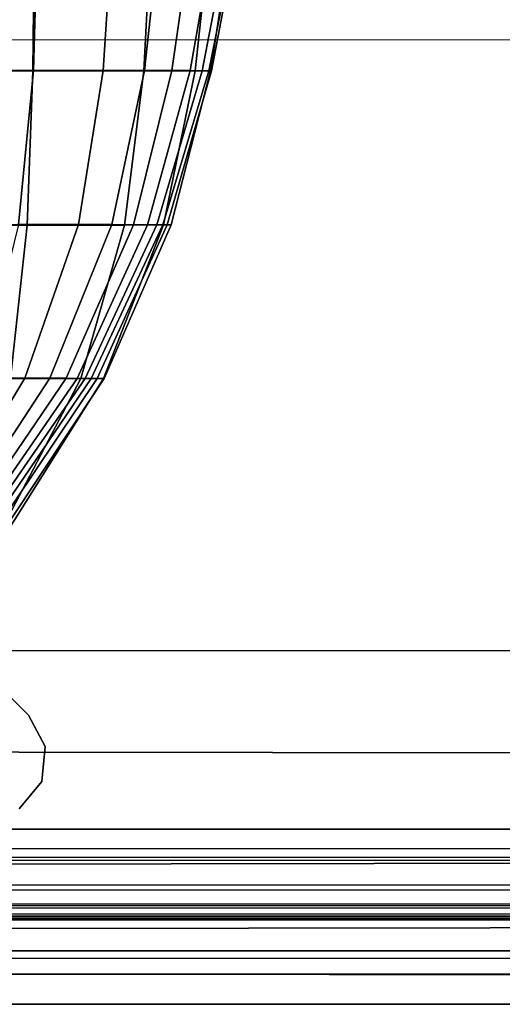
# Model space of a CAD drawing. Units: inches. Extents: x -33.7 to 33.7, y -14.3 to 21.
# Drawn here: x -28.1 to -25.3, y -13.7 to -8 of the extents above; entities that cross this region are included whole.
import ezdxf

# ---------------------------------------------------------------- set-up
doc = ezdxf.new("R2010")
doc.units = ezdxf.units.IN
doc.header["$MEASUREMENT"] = 0
doc.layers.add('SEAT-BASE', color=5, linetype='Continuous')
doc.layers.add('SEAT-FABRIC', color=5, linetype='Continuous')

msp = doc.modelspace()

# ---------------------------------------------------------------- linework, layer by layer
at = {"layer": 'SEAT-BASE'}
for points, invisible_edges in [([(-31.4821, -8.9237, 6.6043), (-27.9742, -12.4316, 6.6043), (-28.1047, -12.5907, 6.6043), (-31.6412, -9.0542, 6.6043)], 5), ([(-31.6412, -9.0542, 6.4469), (-28.1047, -12.5907, 6.4469), (-27.9742, -12.4316, 6.4469), (-31.4821, -8.9237, 6.4469)], 5), ([(-31.2774, -8.9035, 6.6043), (-27.954, -12.2269, 6.6043), (-27.9742, -12.4316, 6.6043), (-31.4821, -8.9237, 6.6043)], 5), ([(-31.4821, -8.9237, 6.4469), (-27.9742, -12.4316, 6.4469), (-27.954, -12.2269, 6.4469), (-31.2774, -8.9035, 6.4469)], 5), ([(-31.096, -9.0005, 6.6043), (-28.051, -12.0455, 6.6043), (-27.954, -12.2269, 6.6043), (-31.2774, -8.9035, 6.6043)], 4), ([(-31.2774, -8.9035, 6.4469), (-27.954, -12.2269, 6.4469), (-28.051, -12.0455, 6.4469), (-31.096, -9.0005, 6.4469)], 1)]:
    msp.add_3dface(points, dxfattribs=dict(at, invisible_edges=invisible_edges))
for points in [[(-28.051, -12.0455, 6.6043), (-28.051, -12.0455, 6.4469), (-31.096, -9.0005, 6.4469), (-31.096, -9.0005, 6.6043)], [(-27.954, -12.2269, 6.6043), (-27.954, -12.2269, 6.4469), (-28.051, -12.0455, 6.4469), (-28.051, -12.0455, 6.6043)], [(-27.9742, -12.4316, 6.6043), (-27.9742, -12.4316, 6.4469), (-27.954, -12.2269, 6.4469), (-27.954, -12.2269, 6.6043)], [(-28.1047, -12.5907, 6.6043), (-28.1047, -12.5907, 6.4469), (-27.9742, -12.4316, 6.4469), (-27.9742, -12.4316, 6.6043)]]:
    msp.add_3dface(points, dxfattribs=at)
at = {"layer": 'SEAT-FABRIC'}
for points in [[(-29.5904, -12.8231, 7.8687), (-29.5904, 12.7069, 7.8687), (0, 12.7069, 7.8687), (0, -12.8231, 7.8687)], [(-31.8027, -4.2808, 7.8687), (-31.8027, -12.7089, 7.8687), (31.8199, -12.7089, 7.8687), (31.8199, -4.2808, 7.8687)], [(-31.8027, -4.2808, 6.4907), (31.8199, -4.2808, 6.4907), (31.8199, -12.7089, 6.4907), (-31.8027, -12.7089, 6.4907)], [(-29.5904, -4.5451, 16.6712), (0, -4.5336, 16.949), (0, -8.1054, 16.9613), (-29.5904, -8.1111, 16.6831)], [(-28.0157, -7.3908, 16.5934), (-28.0256, -8.29, 16.5973), (-28.8799, -8.2902, 16.4048), (-28.8797, -7.391, 16.4051)], [(-28.7265, -7.3879, 26.2305), (-28.7374, -8.2871, 26.2547), (-28.023, -8.2871, 25.7621), (-27.9972, -7.3879, 25.7441)], [(-27.3318, -7.3905, 17.144), (-27.3787, -8.2897, 17.1765), (-28.0256, -8.29, 16.5973), (-28.0157, -7.3908, 16.5934)], [(-27.9972, -7.3879, 25.7441), (-28.023, -8.2871, 25.7621), (-27.6158, -8.2873, 24.9852), (-27.5574, -7.3881, 24.9755)], [(-27.5574, -7.3881, 24.9755), (-27.6158, -8.2873, 24.9852), (-27.3744, -8.2875, 24.1383), (-27.2778, -7.3883, 24.132)], [(-26.9838, -7.3902, 17.9568), (-27.0802, -8.2894, 18.0006), (-27.3787, -8.2897, 17.1765), (-27.3318, -7.3905, 17.144)], [(-27.2778, -7.3883, 24.132), (-27.3744, -8.2875, 24.1383), (-27.2152, -8.2878, 23.2718), (-27.0851, -7.3885, 23.2643)], [(-27.0851, -7.3885, 23.2643), (-27.2152, -8.2878, 23.2718), (-27.1089, -8.288, 22.3971), (-26.9525, -7.3888, 22.3852)], [(-26.9525, -7.3888, 22.3852), (-27.1089, -8.288, 22.3971), (-27.0402, -8.2883, 21.5187), (-26.8665, -7.389, 21.5003)], [(-26.8516, -7.3899, 18.835), (-26.9908, -8.2891, 18.8763), (-27.0802, -8.2894, 18.0006), (-26.9838, -7.3902, 17.9568)], [(-26.8665, -7.389, 21.5003), (-27.0402, -8.2883, 21.5187), (-27.0004, -8.2886, 20.6384), (-26.8208, -7.3893, 20.6123)], [(-26.8208, -7.3893, 20.6123), (-27.0004, -8.2886, 20.6384), (-26.9845, -8.2888, 19.7574), (-26.8142, -7.3896, 19.7233)], [(-26.8142, -7.3896, 19.7233), (-26.9845, -8.2888, 19.7574), (-26.9908, -8.2891, 18.8763), (-26.8516, -7.3899, 18.835)], [(0, -8.1054, 16.9613), (-29.5904, -8.1111, 16.6831), (-29.5904, -11.668, 16.4617), (0, -11.668, 16.7398)], [(-28.0256, -8.29, 16.5973), (-28.0591, -9.1882, 16.6385), (-28.88, -9.1884, 16.4045), (-28.8799, -8.2902, 16.4048)], [(-28.7374, -8.2871, 26.2547), (-28.768, -9.1853, 26.2611), (-28.1101, -9.1854, 25.7259), (-28.023, -8.2871, 25.7621)], [(-28.023, -8.2871, 25.7621), (-28.1101, -9.1854, 25.7259), (-27.7606, -9.1855, 24.9429), (-27.6158, -8.2873, 24.9852)], [(-27.3787, -8.2897, 17.1765), (-27.4916, -9.1879, 17.2689), (-28.0591, -9.1882, 16.6385), (-28.0256, -8.29, 16.5973)], [(-27.6158, -8.2873, 24.9852), (-27.7606, -9.1855, 24.9429), (-27.5649, -9.1858, 24.1049), (-27.3744, -8.2875, 24.1383)], [(-27.3744, -8.2875, 24.1383), (-27.5649, -9.1858, 24.1049), (-27.44, -9.186, 23.2531), (-27.2152, -8.2878, 23.2718)], [(-27.0802, -8.2894, 18.0006), (-27.2654, -9.1876, 18.0959), (-27.4916, -9.1879, 17.2689), (-27.3787, -8.2897, 17.1765)], [(-27.2152, -8.2878, 23.2718), (-27.44, -9.186, 23.2531), (-27.3579, -9.1863, 22.3961), (-27.1089, -8.288, 22.3971)], [(-27.1089, -8.288, 22.3971), (-27.3579, -9.1863, 22.3961), (-27.3038, -9.1865, 21.5368), (-27.0402, -8.2883, 21.5187)], [(-27.0402, -8.2883, 21.5187), (-27.3038, -9.1865, 21.5368), (-27.268, -9.1868, 20.6765), (-27.0004, -8.2886, 20.6384)], [(-27.0004, -8.2886, 20.6384), (-27.268, -9.1868, 20.6765), (-27.2424, -9.1871, 19.8158), (-26.9845, -8.2888, 19.7574)], [(-26.9908, -8.2891, 18.8763), (-27.2204, -9.1873, 18.9551), (-27.2654, -9.1876, 18.0959), (-27.0802, -8.2894, 18.0006)], [(-26.9845, -8.2888, 19.7574), (-27.2424, -9.1871, 19.8158), (-27.2204, -9.1873, 18.9551), (-26.9908, -8.2891, 18.8763)], [(-28.0591, -9.1882, 16.6385), (-28.1554, -10.0834, 16.7605), (-28.8802, -10.0836, 16.4042), (-28.88, -9.1884, 16.4045)], [(-28.1101, -9.1854, 25.7259), (-28.3304, -10.0806, 25.5983), (-28.0717, -10.0808, 24.8206), (-27.7606, -9.1855, 24.9429)], [(-27.4916, -9.1879, 17.2689), (-27.7456, -10.0831, 17.4629), (-28.1554, -10.0834, 16.7605), (-28.0591, -9.1882, 16.6385)], [(-27.7606, -9.1855, 24.9429), (-28.0717, -10.0808, 24.8206), (-27.927, -10.0811, 24.012), (-27.5649, -9.1858, 24.1049)], [(-27.5649, -9.1858, 24.1049), (-27.927, -10.0811, 24.012), (-27.8323, -10.0813, 23.1958), (-27.44, -9.186, 23.2531)], [(-27.44, -9.186, 23.2531), (-27.8323, -10.0813, 23.1958), (-27.7676, -10.0816, 22.3767), (-27.3579, -9.1863, 22.3961)], [(-27.3579, -9.1863, 22.3961), (-27.7676, -10.0816, 22.3767), (-27.7214, -10.0818, 21.5563), (-27.3038, -9.1865, 21.5368)], [(-27.2654, -9.1876, 18.0959), (-27.6146, -10.0828, 18.2724), (-27.7456, -10.0831, 17.4629), (-27.4916, -9.1879, 17.2689)], [(-27.3038, -9.1865, 21.5368), (-27.7214, -10.0818, 21.5563), (-27.6852, -10.0821, 20.7354), (-27.268, -9.1868, 20.6765)], [(-27.268, -9.1868, 20.6765), (-27.6852, -10.0821, 20.7354), (-27.6509, -10.0823, 19.9144), (-27.2424, -9.1871, 19.8158)], [(-27.2424, -9.1871, 19.8158), (-27.6509, -10.0823, 19.9144), (-27.61, -10.0826, 19.0937), (-27.2204, -9.1873, 18.9551)], [(-27.2204, -9.1873, 18.9551), (-27.61, -10.0826, 19.0937), (-27.6146, -10.0828, 18.2724), (-27.2654, -9.1876, 18.0959)], [(-28.3304, -10.0806, 25.5983), (-28.7653, -10.9701, 25.4158), (-28.608, -10.9703, 24.6589), (-28.0717, -10.0808, 24.8206)], [(-28.0717, -10.0808, 24.8206), (-28.608, -10.9703, 24.6589), (-28.5102, -10.9706, 23.8915), (-27.927, -10.0811, 24.012)], [(-27.927, -10.0811, 24.012), (-28.5102, -10.9706, 23.8915), (-28.4376, -10.9708, 23.1212), (-27.8323, -10.0813, 23.1958)], [(-27.8323, -10.0813, 23.1958), (-28.4376, -10.9708, 23.1212), (-28.381, -10.971, 22.3496), (-27.7676, -10.0816, 22.3767)], [(-27.7456, -10.0831, 17.4629), (-28.2117, -10.9724, 17.7146), (-28.4001, -10.9727, 16.9666), (-28.1554, -10.0834, 16.7605)], [(-27.7676, -10.0816, 22.3767), (-28.381, -10.971, 22.3496), (-28.3343, -10.9713, 21.5773), (-27.7214, -10.0818, 21.5563)], [(-27.7214, -10.0818, 21.5563), (-28.3343, -10.9713, 21.5773), (-28.2919, -10.9715, 20.8048), (-27.6852, -10.0821, 20.7354)], [(-27.6852, -10.0821, 20.7354), (-28.2919, -10.9715, 20.8048), (-28.2488, -10.9717, 20.0323), (-27.6509, -10.0823, 19.9144)], [(-27.6509, -10.0823, 19.9144), (-28.2488, -10.9717, 20.0323), (-28.1993, -10.972, 19.2602), (-27.61, -10.0826, 19.0937)], [(-27.6146, -10.0828, 18.2724), (-28.1737, -10.9722, 18.487), (-28.2117, -10.9724, 17.7146), (-27.7456, -10.0831, 17.4629)], [(-27.61, -10.0826, 19.0937), (-28.1993, -10.972, 19.2602), (-28.1737, -10.9722, 18.487), (-27.6146, -10.0828, 18.2724)], [(-29.5904, -11.668, 16.4617), (0, -11.668, 16.7398), (0, -12.2964, 16.534), (-29.5904, -12.2581, 16.3569)], [(-29.5904, -12.2581, 16.3569), (0, -12.2964, 16.534), (0, -12.8674, 16.073), (-29.5904, -12.9153, 16.0528)], [(-31.8027, -12.7089, 7.8687), (31.8199, -12.7089, 7.8687), (31.8199, -12.8915, 7.8662), (-31.8027, -12.8915, 7.8662)], [(31.8199, -12.8737, 6.4922), (-31.8027, -12.8737, 6.4922), (-31.8027, -12.7089, 6.4907), (31.8199, -12.7089, 6.4907)], [(-29.5904, -13.1558, 7.935), (0, -13.1542, 7.9338), (0, -12.8231, 7.8687), (-29.5904, -12.8231, 7.8687)], [(-31.8027, -13.033, 6.5289), (31.8199, -13.033, 6.5289), (31.8199, -12.8737, 6.4922), (-31.8027, -12.8737, 6.4922)], [(31.8199, -12.8915, 7.8662), (-31.8027, -12.8915, 7.8662), (-31.8027, -13.0634, 7.8118), (31.8199, -13.0634, 7.8118)], [(-29.5904, -12.9153, 16.0528), (0, -12.8674, 16.073), (0, -13.2488, 15.4438), (-29.5904, -13.2895, 15.4317)], [(31.8199, -13.1471, 6.6444), (-31.8027, -13.1471, 6.6444), (-31.8027, -13.033, 6.5289), (31.8199, -13.033, 6.5289)], [(-31.8027, -13.0634, 7.8118), (31.8199, -13.0634, 7.8118), (31.8199, -13.1703, 7.6666), (-31.8027, -13.1703, 7.6666)], [(-31.8027, -13.2032, 6.7988), (31.8199, -13.2032, 6.7988), (31.8199, -13.1471, 6.6444), (-31.8027, -13.1471, 6.6444)], [(31.8199, -13.1703, 7.6666), (-31.8027, -13.1703, 7.6666), (-31.8027, -13.2168, 7.4904), (31.8199, -13.2168, 7.4904)], [(-29.5904, -13.4191, 8.1558), (0, -13.4175, 8.1517), (0, -13.1542, 7.9338), (-29.5904, -13.1558, 7.935)], [(31.8199, -13.2283, 6.9615), (-31.8027, -13.2283, 6.9615), (-31.8027, -13.2032, 6.7988), (31.8199, -13.2032, 6.7988)], [(31.8199, -13.2168, 7.4904), (-31.8027, -13.2168, 7.4904), (-31.8027, -13.2346, 7.3087), (31.8199, -13.2346, 7.3087)], [(-31.8027, -13.237, 7.126), (31.8199, -13.237, 7.126), (31.8199, -13.2283, 6.9615), (-31.8027, -13.2283, 6.9615)], [(-31.8027, -13.2346, 7.3087), (31.8199, -13.2346, 7.3087), (31.8199, -13.237, 7.126), (-31.8027, -13.237, 7.126)], [(-29.5904, -13.2895, 15.4317), (0, -13.2488, 15.4438), (0, -13.468, 14.7398), (-29.5904, -13.461, 14.7202)], [(-29.5904, -13.5538, 8.4738), (0, -13.5524, 8.4675), (0, -13.4175, 8.1517), (-29.5904, -13.4191, 8.1558)], [(-29.5904, -13.461, 14.7202), (0, -13.468, 14.7398), (0, -13.5719, 14.0092), (-29.5904, -13.554, 13.9936)], [(-29.5904, -13.73, 11.2317), (0, -13.7288, 11.2358), (0, -13.5524, 8.4675), (-29.5904, -13.5538, 8.4738)], [(-29.5904, -13.554, 13.9936), (0, -13.5719, 14.0092), (0, -13.7288, 11.2358), (-29.5904, -13.73, 11.2317)]]:
    msp.add_3dface(points, dxfattribs=at)

doc.saveas('drawing.dxf')
